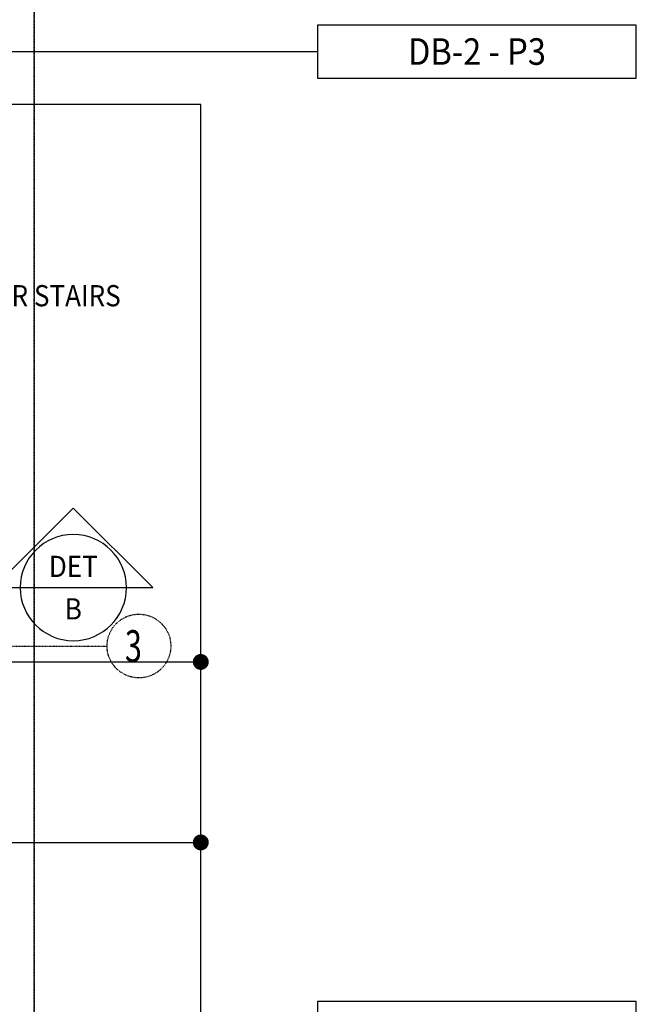
# Model space of a CAD drawing. Extents: x -38520 to 43853, y -6764 to 71489.
# Drawn here: x 36045 to 41850, y 35925 to 45200 of the extents above; entities that cross this region are included whole.
import ezdxf
from ezdxf.enums import TextEntityAlignment as Align

# ---------------------------------------------------------------- set-up
doc = ezdxf.new("R2010")
doc.units = 0
doc.header["$PDMODE"] = 1
doc.linetypes.add('X-2437-GF$0$EDG-1DOT-2', pattern=[5, 2, -1.4, 0.2, -1.4])
for name, color, linetype in [('LIT-CIRC', 6, 'CONTINUOUS'), ('LIT-FITT', 6, 'CONTINUOUS'), ('NOT-DIM', 1, 'CONTINUOUS'), ('POW-CIRC', 6, 'CONTINUOUS'), ('SYM-025', 7, 'CONTINUOUS'), ('SYM-050', 6, 'CONTINUOUS'), ('SYM-ATT', 2, 'CONTINUOUS'), ('SYM-TEXT', 7, 'CONTINUOUS'), ('X-2437-GF$0$99_MARKER - GRID.NOTE_Pen_No__1', 133, 'X-2437-GF$0$EDG-1DOT-2'), ('X-2437-GF$0$New_1_BOUNDARY.SITE_Pen_No__4', 133, 'X-2437-GF$0$EDG-1DOT-2'), ('X-2437-GF$0$New_99_MARKER - GRID.NOTE_Pen_No__4', 133, 'X-2437-GF$0$EDG-1DOT-2'), ('X-2437-GF$0$New_99_MARKER - GRID.NOTE_Pen_No__5', 133, 'X-2437-GF$0$EDG-1DOT-2'), ('X-XREF', 7, 'CONTINUOUS')]:
    doc.layers.add(name, color=color, linetype=linetype)
doc.styles.add('EDG', font='edg.shx', dxfattribs={"width": 0.9})
doc.styles.add('X-2437-GF$0$EDG', font='edg.shx', dxfattribs={"width": 0.9})

# ---------------------------------------------------------------- blocks, each defined once
blk = doc.blocks.new('X-2437-GF')
at = {"layer": 'X-2437-GF$0$New_1_BOUNDARY.SITE_Pen_No__4'}
for p, q in [((36181, 53510), (36181, -200)), ((36181, -20.5), (36181, 53330.5))]:
    blk.add_line(p, q, dxfattribs=at)
at = {"layer": 'X-2437-GF$0$New_99_MARKER - GRID.NOTE_Pen_No__4'}
for p, q in [((-577, 39300), (36731.8, 39300)), ((36731.8, 39300), (36867.6, 39300))]:
    blk.add_line(p, q, dxfattribs=at)
blk.add_point((36731.8, 39300), dxfattribs=at)
blk.add_point((36731.8, 39300), dxfattribs=at)
at = {"layer": 'X-2437-GF$0$New_99_MARKER - GRID.NOTE_Pen_No__5'}
blk.add_circle((37167.6, 39300), 300, dxfattribs=at)
at = {"layer": 'X-2437-GF$0$99_MARKER - GRID.NOTE_Pen_No__1', "style": 'X-2437-GF$0$EDG', "width": 0.7}
blk.add_text('3', height=300, dxfattribs=at).set_placement((37036.2, 39149.4))
blk = doc.blocks.new('REF-SECT')
at = {"layer": 'SYM-025', "linetype": 'ByBlock'}
blk.add_lwpolyline([(500, 0), (-500, 0)], dxfattribs=at)
at = {"layer": 'SYM-050', "color": 0, "linetype": 'ByBlock'}
blk.add_lwpolyline([(-500, 0), (-750, 0), (0, 750), (750, 0), (500, 0)], dxfattribs=at)
blk.add_circle((0, 0), 500, dxfattribs=at)
at = {"layer": 'SYM-ATT', "linetype": 'ByBlock', "style": 'EDG', "width": 0.9}
for tag, p in [('NAME', (0, 200)), ('MOUNT', (0, -200))]:
    blk.add_attdef(tag, text='', height=200, dxfattribs=at).set_placement(p, align=Align.MIDDLE_CENTER)
at = {"layer": 'SYM-ATT', "color": 255, "linetype": 'ByBlock', "style": 'EDG', "width": 0.9}
for tag, flags in [('TYPE', 3), ('CHAN', 3), ('RATING', 3), ('EQUIP', 3), ('ID', 9)]:
    blk.add_attdef(tag, (0, 0), '', height=200, dxfattribs=dict(at, flags=flags))
at = {"layer": 'SYM-TEXT', "color": 255, "linetype": 'ByBlock', "style": 'EDG', "width": 0.9, "flags": 3}
blk.add_attdef('TEXT', (0, 0), '', height=200, dxfattribs=at)
blk = doc.blocks.new('FL-1X36B')
at = {"layer": 'SYM-050', "color": 0, "linetype": 'ByBlock'}
for p, q in [((-600, -100), (-600, 100)), ((600, 100), (600, -100))]:
    blk.add_line(p, q, dxfattribs=at)
blk.add_lwpolyline([(-600, 0), (600, 0)], dxfattribs=at)
at = {"layer": 'SYM-ATT', "linetype": 'ByBlock', "style": 'EDG', "width": 0.9}
for tag, p in [('MOUNT', (450, 450)), ('TYPE', (450, 150))]:
    blk.add_attdef(tag, p, '', height=200, dxfattribs=at)
at = {"layer": 'SYM-ATT', "color": 255, "linetype": 'ByBlock', "style": 'EDG', "width": 0.9}
for tag, flags in [('CHAN', 3), ('RATING', 3), ('EQUIP', 3), ('NAME', 3), ('ID', 9)]:
    blk.add_attdef(tag, (0, 0), '', height=200, dxfattribs=dict(at, flags=flags))
at = {"layer": 'SYM-TEXT', "color": 255, "linetype": 'ByBlock', "style": 'EDG', "width": 0.9, "flags": 3}
blk.add_attdef('TEXT', (0, 0), '', height=200, dxfattribs=at)
blk = doc.blocks.new('REF-CIRC')
at = {"layer": 'SYM-050', "color": 0, "linetype": 'ByBlock'}
blk.add_lwpolyline([(-1500, 250), (1500, 250), (1500, -250), (-1500, -250)], close=True, dxfattribs=at)
at = {"layer": 'SYM-ATT', "linetype": 'ByBlock', "style": 'EDG', "width": 0.9}
for tag, height, p in [('EQUIP', 200, (0, 450)), ('CHAN', 250, (0, 0))]:
    blk.add_attdef(tag, text='', height=height, dxfattribs=at).set_placement(p, align=Align.MIDDLE_CENTER)
at = {"layer": 'SYM-ATT', "color": 255, "linetype": 'ByBlock', "style": 'EDG', "width": 0.9}
for tag, flags in [('TYPE', 3), ('RATING', 3), ('MOUNT', 3), ('NAME', 3), ('ID', 9)]:
    blk.add_attdef(tag, (0, 0), '', height=200, dxfattribs=dict(at, flags=flags))
at = {"layer": 'SYM-TEXT', "color": 255, "linetype": 'ByBlock', "style": 'EDG', "width": 0.9, "flags": 3}
blk.add_attdef('TEXT', (0, 0), '', height=200, dxfattribs=at)

msp = doc.modelspace()

# ---------------------------------------------------------------- linework, layer by layer
at = {"layer": 'LIT-CIRC'}
for points in [[(37750, 35700), (37750, 35700), (37750, 44400), (31300, 44400), (31300, 43250)], [(34250, 39350), (34250, 39150), (37750, 39150)], [(34850, 37450), (37750, 37450)]]:
    msp.add_lwpolyline(points, dxfattribs=at)
at = {"layer": 'LIT-CIRC', "const_width": 75}
for points in [[(37787.5, 39150, -1), (37712.5, 39150, -1)], [(37787.5, 37450, -1), (37712.5, 37450, -1)]]:
    msp.add_lwpolyline(points, format="xyb", close=True, dxfattribs=at)
at = {"layer": 'POW-CIRC'}
msp.add_lwpolyline([(30350, 40350), (29500, 40350), (29500, 44900), (38850, 44900)], dxfattribs=at)

# ---------------------------------------------------------------- block references
at = {"layer": 'LIT-CIRC'}
ref = msp.add_blockref('REF-CIRC', (40350, 35700), dxfattribs=dict(at, xscale=-1))
ref.add_attrib('CHAN', 'DB-2 - L1', dxfattribs={"layer": 'SYM-ATT', "linetype": 'ByBlock', "height": 250, "style": 'EDG', "width": 0.9}).set_placement((40350, 35700), align=Align.MIDDLE_CENTER)
at = {"layer": 'LIT-FITT'}
ref = msp.add_blockref('FL-1X36B', (35150, 42450), dxfattribs=dict(at, xscale=-1, rotation=270))
ref.add_attrib('TYPE', 'L5', (35300, 42750), dxfattribs={"layer": 'SYM-ATT', "linetype": 'ByBlock', "height": 200, "style": 'EDG', "width": 0.9})
ref.add_attrib('MOUNT', 'UNDER STAIRS', (35300, 42500), dxfattribs={"layer": 'SYM-ATT', "linetype": 'ByBlock', "height": 200, "style": 'EDG', "width": 0.9})
at = {"layer": 'NOT-DIM', "color": 6}
ref = msp.add_blockref('REF-SECT', (36550, 39850), dxfattribs=dict(at, xscale=-1))
ref.add_attrib('NAME', 'DET', dxfattribs={"layer": 'SYM-ATT', "linetype": 'ByBlock', "height": 200, "style": 'EDG', "width": 0.9}).set_placement((36550, 40050), align=Align.MIDDLE_CENTER)
ref.add_attrib('MOUNT', 'B', dxfattribs={"layer": 'SYM-ATT', "linetype": 'ByBlock', "height": 200, "style": 'EDG', "width": 0.9}).set_placement((36550, 39650), align=Align.MIDDLE_CENTER)
at = {"layer": 'POW-CIRC'}
ref = msp.add_blockref('REF-CIRC', (40350, 44900), dxfattribs=dict(at, xscale=-1))
ref.add_attrib('CHAN', 'DB-2 - P3', dxfattribs={"layer": 'SYM-ATT', "linetype": 'ByBlock', "height": 250, "style": 'EDG', "width": 0.9}).set_placement((40350, 44900), align=Align.MIDDLE_CENTER)
at = {"layer": 'X-XREF'}
msp.add_blockref('X-2437-GF', (0, 0), dxfattribs=at)

doc.saveas('drawing.dxf')
